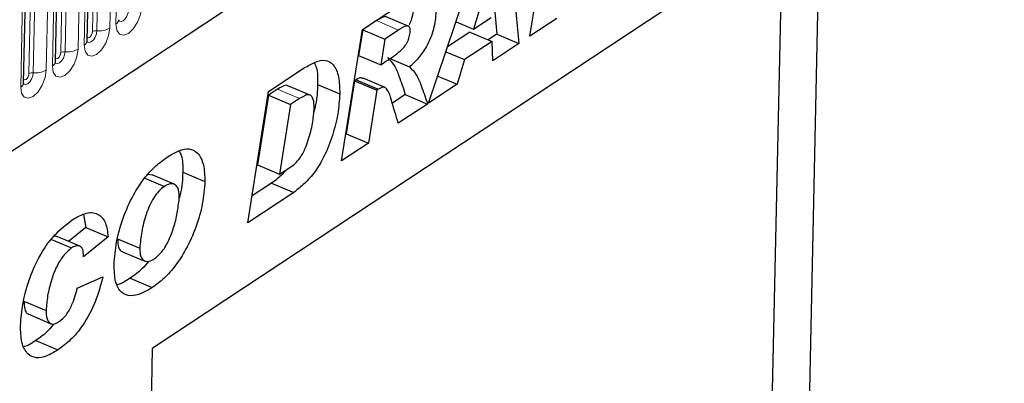
# Model space of a CAD drawing. Units: millimetres. Extents: x 0 to 420, y 0 to 297.
# Drawn here: x 116 to 131, y 54 to 59 of the extents above; entities that cross this region are included whole.
import ezdxf

# ---------------------------------------------------------------- set-up
doc = ezdxf.new("R2010")
doc.units = ezdxf.units.MM

msp = doc.modelspace()

# ---------------------------------------------------------------- linework, layer by layer
at = {"color": 7, "linetype": 'Continuous', "lineweight": 25}
for p, q in [((89.184, 39.9207), (171.2435, 94.2262)), ((116.7242, 59.0734), (116.7914, 62.2341)), ((116.2384, 58.752), (116.3057, 61.9127)), ((115.7526, 58.4305), (115.8199, 61.5912)), ((123.4975, 59.1422), (123.8187, 61.1526)), ((127.9306, 61.1171), (117.7191, 54.3594)), ((127.9306, 61.1171), (127.5422, 42.869)), ((123.1734, 60.7256), (123.327, 59.0294)), ((127.353, 60.7349), (127.049, 46.4506)), ((121.9459, 58.1154), (122.7256, 60.4292)), ((122.8662, 60.5222), (122.9883, 59.1725)), ((122.8748, 60.0614), (122.6359, 59.2491)), ((120.9343, 59.2437), (121.6919, 59.7451)), ((121.1497, 59.3799), (120.9387, 59.2403)), ((121.6346, 59.2963), (121.2959, 59.4394)), ((122.3663, 59.363), (122.6359, 59.2491)), ((122.6359, 59.2491), (122.9031, 59.4259)), ((123.9104, 59.4155), (123.4975, 59.1422)), ((120.616, 57.2353), (120.9343, 59.2437)), ((120.9387, 59.2403), (120.8768, 58.8491)), ((120.9387, 59.2403), (121.2773, 59.0972)), ((121.4883, 59.2368), (121.2773, 59.0972)), ((122.5785, 59.2048), (122.2368, 58.9786)), ((122.5785, 59.2048), (122.9171, 59.0617)), ((121.2773, 59.0972), (121.2154, 58.706)), ((122.9171, 59.0617), (122.4975, 58.784)), ((122.9883, 59.1725), (122.8584, 59.0865)), ((122.9284, 58.7656), (122.9171, 59.0617)), ((122.9883, 59.1725), (123.327, 59.0294)), ((122.2119, 58.9047), (122.4975, 58.784)), ((123.327, 59.0294), (122.9284, 58.7656)), ((120.8768, 58.8491), (121.2154, 58.706)), ((121.2154, 58.706), (121.2937, 58.7578)), ((121.3523, 58.8003), (121.6552, 58.6723)), ((122.4975, 58.784), (122.3849, 58.406)), ((119.4986, 58.2936), (120.0453, 58.6554)), ((120.8146, 58.4577), (120.6866, 57.6492)), ((120.8391, 58.4739), (120.8146, 58.4577)), ((120.8146, 58.4577), (121.1532, 58.3146)), ((120.8391, 58.4739), (121.1777, 58.3308)), ((121.2821, 58.3589), (120.9435, 58.502)), ((122.0863, 58.5321), (122.3849, 58.406)), ((119.1838, 56.2875), (119.4986, 58.2936)), ((119.6344, 58.3304), (119.4972, 58.2396)), ((120.1344, 58.2389), (119.7957, 58.382)), ((120.2488, 58.4043), (120.5874, 58.2612)), ((121.1532, 58.3146), (121.0252, 57.5061)), ((121.1777, 58.3308), (121.1532, 58.3146)), ((122.3849, 58.406), (121.9459, 58.1154)), ((119.4972, 58.2396), (119.3295, 57.1714)), ((119.4972, 58.2396), (119.8358, 58.0965)), ((119.973, 58.1873), (119.8358, 58.0965)), ((121.5902, 58.2472), (121.3921, 58.1161)), ((121.5902, 58.2472), (121.9288, 58.1041)), ((119.8358, 58.0965), (119.6681, 57.0283)), ((121.9288, 58.1041), (121.4823, 57.8086)), ((120.6866, 57.6492), (120.681, 57.6455)), ((120.6866, 57.6492), (121.0252, 57.5061)), ((121.0252, 57.5061), (120.616, 57.2353)), ((119.3295, 57.1714), (119.6681, 57.0283)), ((119.6681, 57.0283), (119.8413, 57.1429)), ((117.604, 56.97), (117.9057, 56.8425)), ((117.7166, 57.0172), (117.6531, 57.0238)), ((118.0558, 56.8761), (117.7172, 57.0192)), ((118.1861, 57.0601), (118.5248, 56.917)), ((119.5447, 56.8936), (119.2481, 56.6972)), ((119.5447, 56.8936), (119.8834, 56.7505)), ((119.8834, 56.7505), (119.1838, 56.2875)), ((116.6668, 56.4105), (116.7057, 56.2164)), ((116.7057, 56.2164), (116.4396, 55.9995)), ((116.7057, 56.2164), (117.0443, 56.0733)), ((116.1805, 56.0304), (116.4844, 55.902)), ((116.6128, 55.9263), (116.2741, 56.0694)), ((117.0443, 56.0733), (116.668, 55.7666)), ((117.1894, 56.0397), (117.5281, 55.8966)), ((116.668, 55.7666), (116.6682, 55.7763)), ((117.2665, 55.8437), (117.6051, 55.7006)), ((116.5737, 55.284), (116.9641, 55.4606)), ((117.3805, 55.4379), (117.7191, 55.2948)), ((115.7571, 55.0871), (116.0958, 54.944)), ((115.8304, 54.885), (116.169, 54.7419)), ((115.9365, 54.4824), (116.2752, 54.3393)), ((117.7191, 54.3594), (117.2402, 31.8565))]:
    msp.add_line(p, q, dxfattribs=at)
at = {"color": 8, "linetype": 'Continuous', "lineweight": 18}
for p, q in [((89.184, 39.9207), (171.2435, 94.2262)), ((116.8055, 59.2124), (116.8728, 62.3731)), ((116.8716, 59.2256), (116.9389, 62.3862)), ((117.1372, 62.4257), (117.07, 59.265)), ((117.165, 59.3279), (117.2323, 62.4886)), ((116.3197, 58.8909), (116.387, 62.0516)), ((116.3858, 58.9041), (116.4531, 62.0648)), ((116.6515, 62.1042), (116.5842, 58.9436)), ((116.6792, 59.0065), (116.7465, 62.1671)), ((116.1657, 61.7828), (116.0984, 58.6221)), ((116.1935, 58.685), (116.2608, 61.8457)), ((115.834, 58.5695), (115.9012, 61.7302)), ((115.9001, 58.5826), (115.9674, 61.7433)), ((115.7077, 58.3635), (115.775, 61.5242)), ((121.1497, 59.3799), (121.4883, 59.2368)), ((119.6344, 58.3304), (119.973, 58.1873))]:
    msp.add_line(p, q, dxfattribs=at)
at = {"color": 8, "linetype": 'Continuous', "lineweight": 18, "flags": 128}
for points in [[(117.5557, 59.5865), (117.5386, 59.4728), (117.4944, 59.3568), (117.4298, 59.256), (117.3546, 59.1859), (117.2803, 59.157), (117.2181, 59.1739), (117.1777, 59.2339), (117.165, 59.3279)], [(117.2046, 59.388), (117.2163, 59.3746), (117.2422, 59.3675), (117.2733, 59.3796), (117.3047, 59.4089), (117.3317, 59.451), (117.3502, 59.4995), (117.3574, 59.547)], [(117.07, 59.265), (117.0529, 59.1513), (117.0087, 59.0353), (116.944, 58.9345), (116.8688, 58.8644), (116.7945, 58.8356), (116.7324, 58.8525), (116.6919, 58.9125), (116.6792, 59.0065)], [(116.7188, 59.0665), (116.7305, 59.0531), (116.7565, 59.046), (116.7875, 59.0581), (116.819, 59.0874), (116.846, 59.1295), (116.8645, 59.178), (116.8716, 59.2256)], [(116.8055, 59.2124), (116.8017, 59.1869), (116.7918, 59.1609), (116.7773, 59.1384), (116.7604, 59.1227), (116.7438, 59.1162), (116.7299, 59.12), (116.7253, 59.1247)], [(116.5842, 58.9436), (116.5671, 58.8299), (116.5229, 58.7138), (116.4583, 58.6131), (116.3831, 58.5429), (116.3087, 58.5141), (116.2466, 58.531), (116.2061, 58.591), (116.1935, 58.685)], [(116.2331, 58.7451), (116.2447, 58.7316), (116.2707, 58.7246), (116.3018, 58.7366), (116.3332, 58.7659), (116.3602, 58.8081), (116.3787, 58.8566), (116.3858, 58.9041)], [(116.3197, 58.8909), (116.3159, 58.8655), (116.306, 58.8395), (116.2915, 58.8169), (116.2747, 58.8012), (116.258, 58.7947), (116.2441, 58.7985), (116.2395, 58.8032)], [(116.0984, 58.6221), (116.0814, 58.5084), (116.0371, 58.3924), (115.9725, 58.2916), (115.8973, 58.2215), (115.823, 58.1926), (115.7609, 58.2095), (115.7204, 58.2695), (115.7077, 58.3635)], [(115.7473, 58.4236), (115.759, 58.4102), (115.7849, 58.4031), (115.816, 58.4152), (115.8474, 58.4445), (115.8745, 58.4866), (115.8929, 58.5351), (115.9001, 58.5826)], [(115.834, 58.5695), (115.8301, 58.544), (115.8202, 58.518), (115.8058, 58.4954), (115.7889, 58.4797), (115.7723, 58.4733), (115.7583, 58.4771), (115.7537, 58.4818)]]:
    msp.add_lwpolyline(points, dxfattribs=at)
at = {"color": 8, "linetype": 'Continuous', "lineweight": 18}
for centre, radius, start, end in [((117.1226, 59.4049), 0.0879, 298.84411, 353.46382), ((116.8586, 59.1183), 0.1081, 83.08083, 119.42652), ((116.9107, 59.5474), 0.3242, 263.08083, 299.42652), ((116.6368, 59.0835), 0.0879, 298.84411, 353.46382), ((116.3728, 58.7968), 0.1081, 83.08083, 119.42652), ((116.4249, 59.226), 0.3242, 263.08083, 299.42652), ((116.1511, 58.762), 0.0879, 298.84411, 353.46382), ((115.9391, 58.9045), 0.3242, 263.08083, 299.42652), ((115.8871, 58.4753), 0.1081, 83.08083, 119.42652), ((115.6653, 58.4405), 0.0879, 298.84411, 353.46382)]:
    msp.add_arc(centre, radius, start, end, dxfattribs=at)
at = {"color": 7, "linetype": 'Continuous', "lineweight": 25}
for points, knots in [([(121.7211, 59.6566), (121.7166, 59.5696), (121.7107, 59.4546), (121.6597, 59.3371), (121.6473, 59.3084)], [0, 0, 0, 0, 0.7566756, 1, 1, 1, 1]), ([(122.0597, 59.5135), (122.0516, 59.4272), (122.0354, 59.2547), (121.9297, 58.9944), (121.7927, 58.8013), (121.7011, 58.7154), (121.6552, 58.6723)], [0, 0, 0, 0, 0.2796507, 0.5588524, 0.7791171, 1, 1, 1, 1]), ([(117.2111, 59.3747), (117.2111, 59.3746), (117.2121, 59.3722), (117.2098, 59.3796), (117.2099, 59.3908), (117.2099, 59.3949)], [0, 0, 0, 0, 0.0469752, 0.6486639, 1, 1, 1, 1]), ([(121.2956, 59.4387), (121.2948, 59.4393), (121.2875, 59.4453), (121.2378, 59.4349), (121.1888, 59.4043), (121.1497, 59.3799)], [0, 0, 0, 0, 0.0215962, 0.217307, 1, 1, 1, 1]), ([(121.2937, 58.7578), (121.3682, 58.8054), (121.4612, 58.8648), (121.5714, 58.9715), (121.6204, 59.0449), (121.6556, 59.1316), (121.663, 59.1869), (121.6667, 59.2144)], [0, 0, 0, 0, 0.5010182, 0.626052, 0.7508575, 0.8756622, 1, 1, 1, 1]), ([(121.6667, 59.2144), (121.6664, 59.2278), (121.6658, 59.2547), (121.6535, 59.2839), (121.6332, 59.3004), (121.5784, 59.2961), (121.5283, 59.2632), (121.4883, 59.2368)], [0, 0, 0, 0, 0.1252083, 0.2502463, 0.3752982, 0.5002577, 1, 1, 1, 1]), ([(116.7253, 59.0533), (116.7254, 59.0531), (116.7263, 59.0507), (116.7241, 59.0581), (116.7241, 59.0693), (116.7242, 59.0734)], [0, 0, 0, 0, 0.0469752, 0.6486639, 1, 1, 1, 1]), ([(116.2396, 58.7318), (116.2396, 58.7316), (116.2406, 58.7293), (116.2383, 58.7366), (116.2384, 58.7478), (116.2384, 58.752)], [0, 0, 0, 0, 0.0469752, 0.6486639, 1, 1, 1, 1]), ([(120.0453, 58.6554), (120.1008, 58.6889), (120.2117, 58.7559), (120.372, 58.7895), (120.5027, 58.7111), (120.5812, 58.5267), (120.5853, 58.3498), (120.5874, 58.2612)], [0, 0, 0, 0, 0.187193, 0.3738825, 0.560059, 0.7797399, 1, 1, 1, 1]), ([(120.1956, 58.7366), (120.2083, 58.7118), (120.2512, 58.628), (120.2498, 58.4968), (120.2488, 58.4043)], [0, 0, 0, 0, 0.2953015, 1, 1, 1, 1]), ([(121.3165, 58.8154), (121.353, 58.7788), (121.426, 58.7053), (121.5081, 58.4996), (121.5591, 58.3429), (121.5902, 58.2472)], [0, 0, 0, 0, 0.27909235, 0.55941276, 1, 1, 1, 1]), ([(121.6552, 58.6723), (121.6916, 58.6357), (121.7646, 58.5622), (121.8467, 58.3565), (121.8977, 58.1998), (121.9288, 58.1041)], [0, 0, 0, 0, 0.27909235, 0.55941276, 1, 1, 1, 1]), ([(120.9386, 58.4919), (120.9323, 58.4975), (120.9079, 58.5192), (120.8684, 58.4932), (120.8391, 58.4739)], [0, 0, 0, 0, 0.2565193, 1, 1, 1, 1]), ([(115.7538, 58.4103), (115.7539, 58.4102), (115.7548, 58.4078), (115.7526, 58.4152), (115.7526, 58.4264), (115.7526, 58.4305)], [0, 0, 0, 0, 0.0469752, 0.6486639, 1, 1, 1, 1]), ([(119.7927, 58.3767), (119.7903, 58.3798), (119.7731, 58.4021), (119.7105, 58.3738), (119.6598, 58.3449), (119.6344, 58.3304)], [0, 0, 0, 0, 0.0739244, 0.5359789, 1, 1, 1, 1]), ([(120.2488, 58.4043), (120.2447, 58.3027), (120.2391, 58.1649), (120.199, 58.0159), (120.1884, 57.9766)], [0, 0, 0, 0, 0.7368039, 1, 1, 1, 1]), ([(121.4823, 57.8086), (121.4475, 57.9264), (121.3952, 58.1029), (121.3365, 58.3099), (121.2618, 58.379), (121.2059, 58.347), (121.1777, 58.3308)], [0, 0, 0, 0, 0.5017069, 0.7523164, 0.8753878, 1, 1, 1, 1]), ([(120.5874, 58.2612), (120.5808, 58.159), (120.5675, 57.9547), (120.4805, 57.6228), (120.3651, 57.3178), (120.2142, 57.0623), (120.0511, 56.8811), (119.9393, 56.794), (119.8834, 56.7505)], [0, 0, 0, 0, 0.186755, 0.3734604, 0.5601024, 0.7064472, 0.8532782, 1, 1, 1, 1]), ([(120.1963, 58.0498), (120.1949, 58.0947), (120.1922, 58.1841), (120.1346, 58.2556), (120.0512, 58.2347), (119.9991, 58.2032), (119.973, 58.1873)], [0, 0, 0, 0, 0.2805516, 0.558236, 0.7786489, 1, 1, 1, 1]), ([(119.8413, 57.1429), (119.869, 57.1637), (119.9244, 57.2053), (120.028, 57.3396), (120.1136, 57.5563), (120.1779, 57.8108), (120.1901, 57.9701), (120.1963, 58.0498)], [0, 0, 0, 0, 0.12528704, 0.25038359, 0.49886669, 0.74953125, 1, 1, 1, 1]), ([(117.9576, 57.2972), (118.0142, 57.3314), (118.1273, 57.3998), (118.2907, 57.4349), (118.4261, 57.3613), (118.5153, 57.1856), (118.5216, 57.0066), (118.5248, 56.917)], [0, 0, 0, 0, 0.1871793, 0.373972, 0.560231, 0.7799425, 1, 1, 1, 1]), ([(118.1259, 57.3883), (118.1394, 57.3653), (118.1862, 57.2857), (118.1862, 57.1538), (118.1861, 57.0601)], [0, 0, 0, 0, 0.288961, 1, 1, 1, 1]), ([(117.1361, 55.6452), (117.1446, 55.7595), (117.1617, 55.9881), (117.267, 56.3597), (117.4133, 56.6933), (117.5881, 56.9653), (117.7704, 57.1634), (117.8952, 57.2526), (117.9576, 57.2972)], [0, 0, 0, 0, 0.186668, 0.3733192, 0.5597864, 0.7065435, 0.8530763, 1, 1, 1, 1]), ([(119.7632, 57.0912), (119.7461, 57.0711), (119.676, 56.9887), (119.6013, 56.9345), (119.5447, 56.8936)], [0, 0, 0, 0, 0.2437057, 1, 1, 1, 1]), ([(118.1861, 57.0601), (118.1819, 56.949), (118.177, 56.8208), (118.137, 56.6831), (118.1317, 56.6648)], [0, 0, 0, 0, 0.86678188, 1, 1, 1, 1]), ([(117.9057, 56.8425), (117.8768, 56.8206), (117.8192, 56.7766), (117.7134, 56.6338), (117.6174, 56.4129), (117.5526, 56.1471), (117.5363, 55.9801), (117.5281, 55.8966)], [0, 0, 0, 0, 0.1251224, 0.250162, 0.4992453, 0.7496152, 1, 1, 1, 1]), ([(118.5248, 56.917), (118.5161, 56.8051), (118.4987, 56.5813), (118.3945, 56.2179), (118.2487, 55.8933), (118.0786, 55.6282), (117.9022, 55.4273), (117.7802, 55.339), (117.7191, 55.2948)], [0, 0, 0, 0, 0.1867323, 0.3733295, 0.5597298, 0.7065681, 0.8531362, 1, 1, 1, 1]), ([(118.1326, 56.6552), (118.1315, 56.7042), (118.1294, 56.8017), (118.0719, 56.8815), (117.9904, 56.8902), (117.934, 56.8584), (117.9057, 56.8425)], [0, 0, 0, 0, 0.2805883, 0.5590639, 0.7792714, 1, 1, 1, 1]), ([(117.7511, 55.7363), (117.7932, 55.7704), (117.8774, 55.8387), (117.9789, 56.0211), (118.0556, 56.2227), (118.1054, 56.4385), (118.1235, 56.583), (118.1326, 56.6552)], [0, 0, 0, 0, 0.1860136, 0.3722098, 0.5592021, 0.7796882, 1, 1, 1, 1]), ([(115.7042, 54.7144), (115.7133, 54.8257), (115.7314, 55.0482), (115.8278, 55.4084), (115.9865, 55.7785), (116.2208, 56.1201), (116.4032, 56.2593), (116.4945, 56.3289)], [0, 0, 0, 0, 0.1868698, 0.373903, 0.5605535, 0.7800368, 1, 1, 1, 1]), ([(116.4945, 56.3289), (116.5695, 56.3725), (116.7191, 56.4594), (116.9028, 56.4344), (117.0158, 56.2928), (117.0348, 56.1465), (117.0443, 56.0733)], [0, 0, 0, 0, 0.2805652, 0.5597015, 0.7797275, 1, 1, 1, 1]), ([(116.2723, 56.0662), (116.2703, 56.0684), (116.2556, 56.0846), (116.2315, 56.0788), (116.2106, 56.0738)], [0, 0, 0, 0, 0.1343689, 1, 1, 1, 1]), ([(117.1894, 56.0397), (117.1922, 55.9962), (117.1978, 55.9092), (117.2357, 55.8456), (117.266, 55.8445), (117.2667, 55.8445)], [0, 0, 0, 0, 0.49414281, 0.98711464, 1, 1, 1, 1]), ([(116.4844, 55.902), (116.441, 55.8641), (116.3541, 55.7884), (116.2459, 55.6021), (116.1682, 55.3909), (116.1128, 55.1651), (116.1014, 55.0177), (116.0958, 54.944)], [0, 0, 0, 0, 0.1859439, 0.3723598, 0.5591404, 0.7796304, 1, 1, 1, 1]), ([(116.6682, 55.7763), (116.667, 55.8137), (116.6647, 55.8884), (116.6117, 55.9345), (116.549, 55.9369), (116.5059, 55.9136), (116.4844, 55.902)], [0, 0, 0, 0, 0.2799764, 0.5583639, 0.7792781, 1, 1, 1, 1]), ([(117.5281, 55.8966), (117.5304, 55.8517), (117.5351, 55.7619), (117.5934, 55.6938), (117.6713, 55.6902), (117.7245, 55.7209), (117.7511, 55.7363)], [0, 0, 0, 0, 0.27990179, 0.5591403, 0.77921712, 1, 1, 1, 1]), ([(117.7191, 55.2948), (117.6623, 55.2606), (117.5488, 55.1923), (117.3856, 55.1554), (117.2399, 55.2048), (117.144, 55.3747), (117.1387, 55.5549), (117.1361, 55.6452)], [0, 0, 0, 0, 0.18720594, 0.37415514, 0.56075387, 0.7799646, 1, 1, 1, 1]), ([(117.6661, 55.6987), (117.6319, 55.6578), (117.5401, 55.5481), (117.442, 55.4804), (117.3805, 55.4379)], [0, 0, 0, 0, 0.3725571, 1, 1, 1, 1]), ([(116.9641, 55.4606), (116.9299, 55.3314), (116.8615, 55.073), (116.6783, 54.7309), (116.4732, 54.4842), (116.3412, 54.3876), (116.2752, 54.3393)], [0, 0, 0, 0, 0.2796577, 0.5593874, 0.7794816, 1, 1, 1, 1]), ([(117.3805, 55.4379), (117.3228, 55.399), (117.2563, 55.3542), (117.1949, 55.3427), (117.1868, 55.3411)], [0, 0, 0, 0, 0.867759, 1, 1, 1, 1]), ([(116.2965, 54.7736), (116.3329, 54.8033), (116.4059, 54.8626), (116.5085, 55.0543), (116.5489, 55.1968), (116.5737, 55.284)], [0, 0, 0, 0, 0.2793767, 0.5589003, 1, 1, 1, 1]), ([(115.7571, 55.0871), (115.7594, 55.0456), (115.764, 54.9629), (115.7961, 54.8919), (115.8277, 54.8893), (115.8317, 54.8889)], [0, 0, 0, 0, 0.4669835, 0.9323165, 1, 1, 1, 1]), ([(116.0958, 54.944), (116.0976, 54.9014), (116.1014, 54.8164), (116.1487, 54.7402), (116.221, 54.7301), (116.2713, 54.7591), (116.2965, 54.7736)], [0, 0, 0, 0, 0.28037962, 0.55976822, 0.77947001, 1, 1, 1, 1]), ([(116.2752, 54.3393), (116.2184, 54.3051), (116.105, 54.2368), (115.9426, 54.2049), (115.8028, 54.2687), (115.7124, 54.4444), (115.707, 54.6243), (115.7042, 54.7144)], [0, 0, 0, 0, 0.1871968, 0.374019, 0.5604759, 0.7799076, 1, 1, 1, 1]), ([(116.2153, 54.7398), (116.1881, 54.7054), (116.0998, 54.5937), (116.0033, 54.5279), (115.9365, 54.4824)], [0, 0, 0, 0, 0.3075917, 1, 1, 1, 1]), ([(115.9365, 54.4824), (115.8786, 54.4421), (115.8185, 54.4003), (115.7637, 54.3909), (115.7617, 54.3906)], [0, 0, 0, 0, 0.9646709, 1, 1, 1, 1])]:
    msp.add_open_spline(points, degree=3, knots=knots, dxfattribs=at)

doc.saveas('drawing.dxf')
